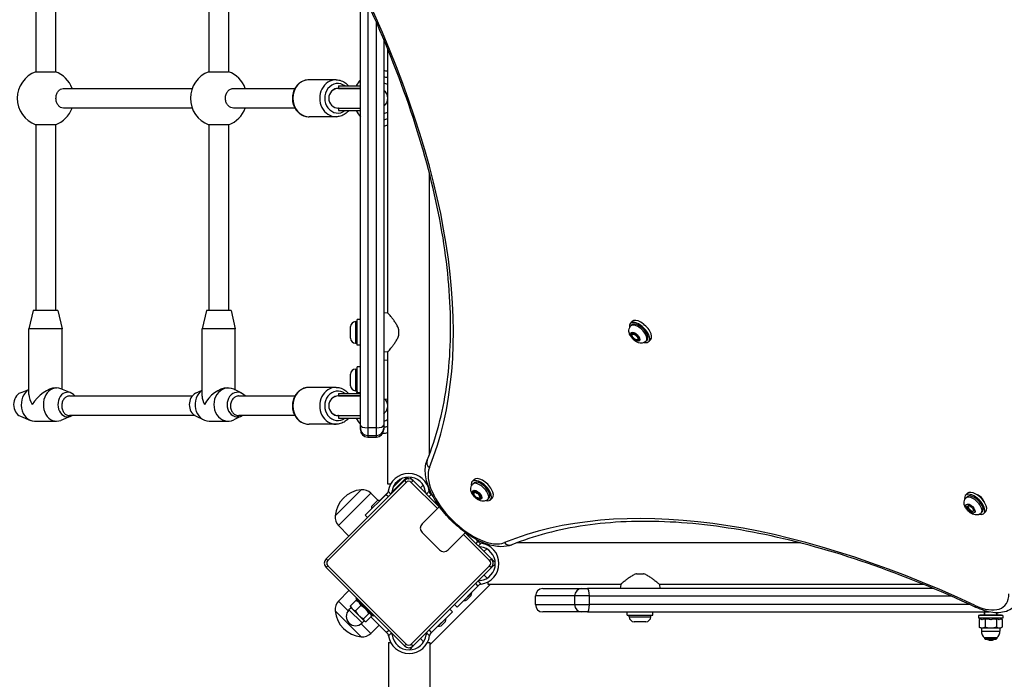
# Model space of a CAD drawing. Units: millimetres. Extents: x -1846 to 10754, y -5290 to 3634.
# Drawn here: x -162 to 638, y -972 to -436 of the extents above; entities that cross this region are included whole.
import ezdxf

# ---------------------------------------------------------------- set-up
doc = ezdxf.new("R2010")
doc.units = ezdxf.units.MM
doc.header["$LTSCALE"] = 60
doc.layers.add('SW_Toestellen', color=2, linetype='Continuous')

msp = doc.modelspace()

# ---------------------------------------------------------------- linework, layer by layer
at = {"layer": 'SW_Toestellen'}
for p, q in [((-148.7, -271.56), (-148.7, -478.44)), ((-132.7, -271.56), (-132.7, -478.44)), ((-8, -271.56), (-8, -478.44)), ((8, -271.56), (8, -478.44)), ((115.15, -765.66), (115.15, -407.45)), ((121.15, -422.56), (121.15, -767.92)), ((128.15, -767.92), (128.15, -438.14)), ((134.15, -452.12), (134.15, -765.66)), ((137.55, -674.62), (137.55, -460.33)), ((-148.7, -478.44), (-132.7, -478.44)), ((-8, -478.44), (8, -478.44)), ((95.4, -485), (73.47, -485)), ((-126.27, -492), (-21.56, -492)), ((12.1, -492), (61.95, -492)), ((97.37, -492), (96.8, -492)), ((97.37, -490), (115.15, -490)), ((97.37, -490), (97.37, -492)), ((97.37, -492), (115.15, -492)), ((115.15, -492), (97.37, -492)), ((-21.56, -508), (-126.27, -508)), ((-21.56, -508), (-126.27, -508)), ((61.95, -508), (12.1, -508)), ((61.95, -508), (12.1, -508)), ((97.37, -508), (96.8, -508)), ((97.37, -508), (115.15, -508)), ((97.37, -508), (97.37, -510)), ((97.37, -508), (115.15, -508)), ((97.37, -510), (115.15, -510)), ((95.4, -515), (73.47, -515)), ((-148.7, -521.56), (-148.7, -672.5)), ((-132.7, -521.56), (-148.7, -521.56)), ((-132.7, -521.56), (-132.7, -672.5)), ((-8, -521.56), (-8, -672.5)), ((8, -521.56), (-8, -521.56)), ((8, -521.56), (8, -672.5)), ((171.25, -789.44), (171.25, -560.96)), ((-150.7, -672.5), (-154.2, -687.5)), ((-130.7, -672.5), (-150.7, -672.5)), ((-130.7, -672.5), (-127.2, -687.5)), ((-10, -672.5), (-13.5, -687.5)), ((10, -672.5), (-10, -672.5)), ((10, -672.5), (13.5, -687.5)), ((112.65, -700.82), (112.65, -679.82)), ((115.15, -679.82), (112.65, -679.82)), ((137.55, -674.62), (134.15, -674.32)), ((-127.2, -687.5), (-154.2, -687.5)), ((-154.2, -740.91), (-154.2, -687.5)), ((-127.2, -736.64), (-127.2, -687.5)), ((13.5, -687.5), (-13.5, -687.5)), ((-13.5, -742.08), (-13.5, -687.5)), ((13.5, -737.21), (13.5, -687.5)), ((107.15, -695.02), (107.15, -685.62)), ((111.2, -681.57), (111.2, -699.07)), ((111.2, -681.57), (112.65, -681.57)), ((146.15, -687.56), (146.15, -693.09)), ((334.59, -682.97), (336.13, -681.42)), ((334.93, -685.1), (335.83, -684.2)), ((336.49, -691.67), (336.18, -691.98)), ((336.33, -691.83), (336.48, -691.14)), ((336.48, -691.14), (339.02, -691.93)), ((339.02, -691.93), (341.15, -694.58)), ((340.73, -695.91), (340.42, -696.22)), ((341.15, -694.58), (340.74, -696.44)), ((111.2, -699.07), (112.65, -699.07)), ((115.15, -700.82), (112.65, -700.82)), ((340.74, -696.44), (340.32, -696.31)), ((347.3, -697.48), (348.2, -696.58)), ((349.44, -697.82), (350.98, -696.27)), ((137.55, -706.03), (134.15, -706.32)), ((137.55, -813.82), (137.55, -706.03)), ((111.2, -720.19), (111.2, -737.69)), ((111.2, -720.19), (112.65, -720.19)), ((112.65, -739.44), (112.65, -718.44)), ((115.15, -718.44), (112.65, -718.44)), ((137.55, -713.23), (134.15, -712.94)), ((107.15, -733.64), (107.15, -724.24)), ((-132.61, -735.5), (-131.71, -735.5)), ((-120.22, -739.5), (-128.34, -736.17)), ((6.92, -735.5), (7.68, -735.5)), ((95.4, -735), (73.47, -735)), ((-161.17, -739.5), (-154.2, -736.64)), ((-121.17, -742), (-21.5, -742)), ((-18.73, -739.8), (-13.5, -737.21)), ((18.73, -739.8), (12.22, -736.58)), ((16.39, -742), (61.95, -742)), ((97.37, -742), (96.8, -742)), ((97.37, -740), (115.15, -740)), ((97.37, -740), (97.37, -742)), ((97.37, -742), (115.15, -742)), ((115.15, -742), (97.37, -742)), ((111.2, -737.69), (112.65, -737.69)), ((115.15, -739.44), (112.65, -739.44)), ((137.55, -744.64), (134.15, -744.94)), ((-161.17, -758.5), (-153.05, -761.83)), ((-120.22, -758.5), (-128.34, -761.83)), ((-19.11, -758), (-121.17, -758)), ((-19.11, -758), (-121.17, -758)), ((-18.73, -758.2), (-12.22, -761.42)), ((18.73, -758.2), (12.22, -761.42)), ((61.95, -758), (16.39, -758)), ((61.95, -758), (16.39, -758)), ((97.37, -758), (96.8, -758)), ((97.37, -758), (115.15, -758)), ((97.37, -758), (97.37, -760)), ((97.37, -758), (115.15, -758)), ((97.37, -760), (115.15, -760)), ((-149.69, -762.5), (-131.71, -762.5)), ((-7.68, -762.5), (7.68, -762.5)), ((95.4, -765), (73.47, -765)), ((115.15, -768.16), (115.15, -765.66)), ((115.15, -769.36), (115.15, -768.16)), ((121.15, -767.92), (121.15, -774.16)), ((128.15, -767.92), (121.15, -767.92)), ((128.15, -774.16), (128.15, -767.92)), ((134.15, -765.66), (134.15, -768.16)), ((134.15, -768.16), (134.15, -769.36)), ((121.15, -774.16), (121.15, -775.36)), ((121.15, -774.16), (128.15, -774.16)), ((121.15, -775.36), (128.15, -775.36)), ((128.15, -775.36), (128.15, -774.16)), ((150.87, -810.82), (87.23, -874.46)), ((88.64, -875.88), (152.28, -812.24)), ((139.55, -813.82), (137.55, -813.82)), ((140.66, -820.07), (151.49, -809.24)), ((141.75, -816.15), (148.77, -809.13)), ((150.87, -810.82), (152.28, -812.24)), ((154.32, -809.24), (154.44, -809.36)), ((157.94, -810.82), (156.53, -812.24)), ((156.53, -812.24), (177.74, -833.45)), ((157.04, -809.93), (157.94, -810.82)), ((179.15, -832.04), (157.94, -810.82)), ((163.92, -816.81), (166.2, -814.53)), ((169.83, -813.82), (169.25, -813.82)), ((206.03, -811.52), (207.58, -809.98)), ((206.37, -813.66), (207.27, -812.76)), ((94.65, -839.46), (115.87, -818.25)), ((94.65, -839.46), (115.87, -818.25)), ((97.43, -847.3), (123.7, -821.02)), ((119.15, -838.94), (136.1, -822)), ((123.7, -821.02), (129.69, -826.84)), ((137.51, -820.39), (130.72, -827.18)), ((137.1, -821), (136.1, -822)), ((136.1, -822), (137.89, -823.8)), ((139.97, -821.72), (137.72, -819.46)), ((171.09, -819.46), (168.84, -821.72)), ((170.92, -823.8), (172.71, -822)), ((172.71, -822), (171.71, -821)), ((173.91, -823.2), (172.71, -822)), ((207.34, -820.61), (208.76, -819.66)), ((207.45, -820.83), (207.34, -820.61)), ((207.94, -820.23), (207.63, -820.54)), ((208.76, -819.66), (211.48, -821.4)), ((211.48, -821.4), (212.78, -824.09)), ((212.78, -824.09), (212.13, -824.52)), ((606.98, -822.68), (608.52, -821.14)), ((607.32, -824.82), (608.21, -823.92)), ((124.6, -831.38), (128.7, -827.28)), ((165.26, -845.93), (179.34, -831.85)), ((211.36, -825.03), (211.32, -825.01)), ((211.4, -825), (211.36, -825.03)), ((212.18, -824.47), (211.87, -824.78)), ((218.75, -826.03), (219.65, -825.13)), ((220.88, -826.37), (222.43, -824.82)), ((608.28, -831.73), (609.74, -830.83)), ((609.54, -834.41), (608.28, -831.73)), ((608.98, -831.3), (609.01, -831.36)), ((608.98, -831.3), (609.01, -831.36)), ((609.74, -830.83), (612.46, -832.61)), ((120.95, -840.74), (119.15, -838.94)), ((124.51, -833.4), (120.92, -836.99)), ((120.92, -836.99), (121.01, -837.08)), ((610.01, -833.94), (609.54, -834.41)), ((612.26, -836.18), (609.54, -834.41)), ((613.72, -835.28), (612.26, -836.18)), ((612.88, -835.56), (612.26, -836.18)), ((612.46, -832.61), (613.72, -835.28)), ((612.86, -835.55), (612.88, -835.56)), ((612.88, -835.56), (612.9, -835.55)), ((612.88, -835.56), (612.9, -835.55)), ((613.64, -835.11), (613.43, -835.32)), ((619.69, -837.19), (620.59, -836.29)), ((621.83, -837.53), (623.37, -835.98)), ((97.43, -847.3), (105.79, -855.9)), ((179.4, -867.15), (165.26, -853)), ((200.55, -853.06), (186.47, -867.15)), ((198.95, -854.67), (220.17, -875.88)), ((221.58, -874.46), (200.37, -853.25)), ((210.73, -860.01), (208.93, -861.81)), ((210.73, -860.01), (209.21, -858.5)), ((211.73, -861.02), (210.73, -860.01)), ((211.01, -863.89), (213.26, -861.63)), ((218.9, -863.47), (218.9, -862.68)), ((472.7, -861.47), (242.11, -861.47)), ((215.6, -868.48), (217.79, -866.29)), ((87.23, -874.46), (88.64, -875.88)), ((87.23, -881.54), (88.64, -880.12)), ((152.28, -943.76), (88.64, -880.12)), ((220.17, -880.12), (156.53, -943.76)), ((220.17, -875.88), (221.58, -874.46)), ((220.17, -880.12), (221.58, -881.54)), ((221.58, -874.46), (222.48, -875.36)), ((87.23, -881.54), (150.87, -945.18)), ((157.94, -945.18), (221.58, -881.54)), ((218.2, -890.12), (215.6, -887.52)), ((222.48, -880.64), (221.58, -881.54)), ((339.64, -886.57), (345.17, -886.57)), ((171.58, -944.27), (220.67, -895.17)), ((208.61, -894.51), (210.73, -896.63)), ((210.73, -896.63), (211.73, -895.63)), ((213.26, -895.01), (210.85, -892.6)), ((218.9, -895.17), (218.9, -893.17)), ((326.7, -895.17), (218.9, -895.17)), ((326.7, -895.17), (326.4, -898.57)), ((358.11, -895.17), (358.4, -898.57)), ((572.87, -895.17), (358.11, -895.17)), ((97.43, -908.7), (105.79, -900.1)), ((210.73, -896.63), (193.78, -913.57)), ((205.59, -901.91), (199.23, -908.27)), ((205.52, -901.98), (205.45, -901.91)), ((263.4, -898.57), (294.95, -898.57)), ((294.95, -898.57), (299.74, -898.57)), ((581.05, -898.57), (299.74, -898.57)), ((105.29, -916.57), (97.43, -908.7)), ((111.36, -908.17), (107, -912.53)), ((111.98, -906.28), (111.52, -906.74)), ((125.66, -920.89), (111.52, -906.74)), ((113.43, -908.65), (112.06, -908.29)), ((193.78, -913.57), (191.66, -911.45)), ((199.3, -908.2), (199.23, -908.13)), ((205.17, -904.31), (201.63, -907.85)), ((289.28, -904.57), (257.4, -904.57)), ((257.4, -911.57), (257.4, -904.57)), ((257.4, -911.57), (289.28, -911.57)), ((301.25, -904.57), (289.28, -904.57)), ((289.28, -904.57), (289.28, -911.57)), ((289.28, -911.57), (301.25, -911.57)), ((301.25, -904.57), (595, -904.57)), ((301.25, -911.57), (301.25, -904.57)), ((610.55, -911.57), (301.25, -911.57)), ((115.87, -937.75), (94.65, -916.54)), ((115.87, -937.75), (94.65, -916.54)), ((107.63, -914.17), (105.86, -915.94)), ((105.86, -915.94), (116.47, -926.54)), ((107.28, -913.82), (107.12, -913.22)), ((107.28, -913.82), (108.58, -915.12)), ((108.58, -915.12), (113.89, -920.43)), ((115.53, -912.34), (111.17, -916.7)), ((121.97, -918.78), (117.61, -923.14)), ((123.75, -918.98), (124.12, -920.35)), ((189.98, -917.38), (173.04, -934.32)), ((187.86, -915.26), (189.98, -917.38)), ((294.95, -917.57), (263.4, -917.57)), ((299.74, -917.57), (294.95, -917.57)), ((299.74, -917.57), (626.41, -917.57)), ((331.9, -920.07), (331.9, -917.57)), ((331.9, -920.07), (352.9, -920.07)), ((333.65, -921.52), (333.65, -920.07)), ((351.15, -921.52), (351.15, -920.07)), ((352.9, -920.07), (352.9, -917.57)), ((636.15, -920.07), (618.65, -920.07)), ((618.65, -920.57), (618.65, -920.07)), ((622.4, -917.57), (622.4, -920.07)), ((622.4, -920.07), (622.4, -917.57)), ((632.4, -918.25), (632.4, -920.07)), ((632.4, -920.07), (632.4, -918.25)), ((636.15, -920.57), (636.15, -920.07)), ((113.89, -920.43), (118.24, -924.78)), ((123.7, -934.98), (115.83, -927.11)), ((118.24, -924.78), (116.47, -926.54)), ((118.24, -924.78), (118.59, -925.13)), ((118.59, -925.13), (119.18, -925.29)), ((124.24, -921.04), (119.88, -925.41)), ((123.69, -921.59), (136.42, -934.32)), ((126.12, -920.43), (125.66, -920.89)), ((184.67, -922.82), (178.31, -929.19)), ((184.25, -925.23), (180.71, -928.76)), ((184.6, -922.9), (184.53, -922.82)), ((333.65, -921.52), (351.15, -921.52)), ((347.1, -925.57), (337.7, -925.57)), ((637.4, -920.57), (617.4, -920.57)), ((617.4, -920.57), (617.4, -922.57)), ((637.4, -922.57), (617.4, -922.57)), ((619.02, -923.2), (618.17, -923.69)), ((618.17, -923.69), (618.17, -929.86)), ((619.02, -923.2), (619.22, -923.2)), ((621.73, -923.2), (624.89, -923.2)), ((622.79, -923.69), (622.79, -929.86)), ((629.92, -923.2), (633.07, -923.2)), ((632.02, -923.69), (632.02, -929.86)), ((635.59, -923.2), (635.79, -923.2)), ((635.79, -923.2), (636.64, -923.69)), ((636.64, -923.69), (636.64, -929.86)), ((637.4, -920.57), (637.4, -922.57)), ((123.7, -934.98), (130.48, -928.39)), ((138.22, -932.52), (136.42, -934.32)), ((136.42, -934.32), (137.42, -935.32)), ((138.04, -936.86), (140.3, -934.6)), ((169, -934.45), (171.42, -936.86)), ((173.04, -934.32), (170.92, -932.2)), ((172.03, -935.32), (173.04, -934.32)), ((178.38, -929.12), (178.31, -929.05)), ((619.4, -930.57), (618.17, -929.86)), ((619.4, -930.57), (620.48, -930.57)), ((619.9, -930.57), (619.9, -933.07)), ((619.9, -933.07), (634.9, -933.07)), ((620.48, -930.57), (627.4, -930.57)), ((627.4, -930.57), (634.33, -930.57)), ((634.33, -930.57), (635.4, -930.57)), ((634.9, -930.57), (634.9, -933.07)), ((635.4, -930.57), (636.64, -929.86)), ((137.88, -942.5), (139.88, -942.5)), ((137.88, -942.5), (137.88, -1819.5)), ((152.28, -943.76), (150.87, -945.18)), ((156.53, -943.76), (157.94, -945.18)), ((163.92, -939.19), (166.52, -941.79)), ((169.58, -942.5), (171.58, -942.5)), ((171.58, -942.5), (171.58, -1050.3)), ((622.4, -938.66), (622.4, -939.15)), ((632.4, -938.66), (622.4, -938.66)), ((622.4, -939.15), (632.4, -939.15)), ((623.32, -940.07), (622.4, -939.15)), ((631.48, -940.07), (623.32, -940.07)), ((631.48, -940.07), (632.4, -939.15)), ((632.4, -938.66), (632.4, -939.15)), ((157.94, -945.18), (157.04, -946.07))]:
    msp.add_line(p, q, dxfattribs=at)
for centre, radius, start, end in [((-140.7, -500), 23, 110.35441, 249.64559), ((-140.7, -500), 23, 20.35441, 69.64559), ((0, -500), 23, 110.35441, 249.64559), ((0, -500), 23, 20.35441, 69.64559), ((131.9, -500), 22.5, 75.45673, 84.26083), ((131.9, -500), 22.5, 138.1114, 153.6122), ((131.78, -500), 17.5, 70.73203, 82.20085), ((131.9, -500), 12.5, 63.12793, 79.63024), ((97.37, -500), 8, 90, 270), ((129.37, -500), 8, 306.76917, 53.23083), ((-140.7, -500), 23, 290.35441, 339.64559), ((0, -500), 23, 290.35441, 339.64559), ((131.9, -500), 22.5, 206.3878, 221.8886), ((131.9, -500), 12.5, 280.36976, 296.87207), ((131.78, -500), 17.5, 277.79915, 289.26797), ((131.9, -500), 22.5, 275.73917, 284.54327), ((111.2, -685.62), 4.05, 90, 180), ((111.2, -695.02), 4.05, 180, 270), ((111.2, -724.24), 4.05, 90, 180), ((111.2, -733.64), 4.05, 180, 270), ((97.37, -750), 8, 90, 270), ((131.9, -750), 22.5, 148.82116, 153.6122), ((129.37, -750), 8, 306.76917, 40.34388), ((131.9, -750), 22.5, 206.3878, 221.8886), ((121.15, -768.16), 6, 180, 270), ((128.15, -768.16), 6, 270, 0), ((131.9, -750), 12.5, 280.36976, 296.87207), ((131.78, -750), 17.5, 277.79915, 289.26797), ((121.15, -769.36), 6, 180, 270), ((128.15, -769.36), 6, 270, 0), ((131.9, -750), 22.5, 273.53855, 284.54327), ((154.4, -821.79), 16.85, 7.9232, 172.0768), ((154.4, -821.79), 13.85, 6.70193, 173.29807), ((163.4, -803.56), 9, 209.43493, 225), ((154.4, -814.36), 5, 45, 135), ((152.9, -810.66), 2, 45, 135), ((154.4, -814.36), 3, 45, 135), ((117.78, -841.38), 23.2, 94.72739, 175.27261), ((116.77, -828.16), 9.95, 45.81846, 95.19716), ((135.68, -819.59), 5, 339.68516, 353.29807), ((173.13, -819.59), 5, 186.70193, 200.31484), ((125.66, -832.44), 1.5, 135, 225), ((129.76, -828.34), 1.5, 45, 135), ((104.56, -840.36), 9.95, 174.80284, 224.18154), ((168.79, -849.47), 5, 135, 225), ((210.94, -878.32), 16.85, 277.9232, 82.0768), ((182.94, -863.61), 5, 225, 315), ((213.14, -859.6), 5, 249.68516, 263.29807), ((210.94, -878.32), 13.85, 276.70193, 83.29807), ((90.77, -878), 5, 135, 225), ((90.77, -878), 3, 135, 225), ((218.04, -878), 3, 315, 45), ((218.04, -878), 5, 315, 45), ((228.84, -869), 9, 225, 242.79986), ((228.84, -887), 9, 116.85902, 135), ((213.14, -897.04), 5, 96.70193, 117.2572), ((199.37, -902.05), 6.22, 338.68209, 1.30195), ((263.4, -904.57), 6, 90, 180), ((104.56, -915.64), 9.95, 135.81846, 185.19716), ((199.37, -902.05), 6.22, 268.69805, 291.31791), ((263.4, -911.57), 6, 180, 270), ((117.78, -914.62), 23.2, 184.72739, 265.27261), ((111.16, -921.24), 7.5, 135, 315), ((178.45, -922.97), 6.22, 338.68209, 1.30195), ((337.7, -921.52), 4.05, 180, 270), ((347.1, -921.52), 4.05, 270, 0), ((622.7, -921.52), 4.05, 195.02611, 204.4645), ((632.1, -921.52), 4.05, 335.5355, 344.97389), ((116.77, -927.84), 9.95, 264.80284, 314.18154), ((136.01, -936.74), 5, 6.70193, 20.31484), ((154.73, -934.54), 13.85, 186.70193, 353.29807), ((173.45, -936.74), 5, 152.7428, 173.29807), ((178.45, -922.97), 6.22, 268.69805, 291.31791), ((627.4, -933.07), 7.5, 180, 228.18969), ((627.4, -933.07), 7.5, 311.81031, 0), ((154.73, -934.54), 16.85, 187.9232, 352.0768), ((154.4, -941.64), 3, 225, 315), ((627.4, -933.07), 7.5, 248.96053, 291.03947), ((154.4, -941.64), 5, 225, 315), ((163.4, -952.44), 9, 135, 153.14098)]:
    msp.add_arc(centre, radius, start, end, dxfattribs=at)
for centre, major_axis, ratio, start_param, end_param in [((-442.61, -297.45), (569.93, -569.93), 0.48481, 0.202298, 0.927644), ((73.47, -500), (0, -15), 0.884433, 3.141593, 6.283185), ((95.4, -500), (0, 15), 0.884433, 0, 3.141593), ((96.8, -500), (0, -12), 0.884433, 2.555907, 6.868871), ((96.8, -500), (0, 8), 0.884433, 0, 0.659753), ((96.8, -500), (0, 8), 0.884433, 0, 0.659753), ((96.8, -500), (0, -8), 0.884433, 5.623433, 6.283185), ((96.8, -500), (0, -8), 0.884433, 5.623433, 6.283185), ((343.56, -688.85), (7.42, -7.42), 0.48481, 0, 3.141593), ((342.01, -690.39), (7.42, -7.42), 0.48481, 5.646451, 10.061512), ((341.12, -691.29), (6.19, -6.19), 0.48481, 0, 3.141593), ((342.01, -690.39), (-6.19, 6.19), 0.48481, 3.141593, 6.283185), ((338.61, -693.79), (-2.12, 2.12), 0.48481, 3.141593, 6.283185), ((-140.7, -749), (-12.07, -12.07), 0.500565, 3.605692, 5.176488), ((-131.71, -749), (0, 13.5), 0.800542, 5.966206, 9.741757), ((0, -749), (-11.74, -11.74), 0.56787, 3.658052, 5.228848), ((7.68, -749), (0, 13.5), 0.858798, 5.881317, 9.826647), ((73.47, -750), (0, -15), 0.884433, 3.141593, 6.283185), ((95.4, -750), (0, 15), 0.884433, 0, 3.141593), ((-158.68, -749), (0, 10), 0.800542, 0.316979, 2.824614), ((-149.69, -749), (0, -13.5), 0.800542, 3.572162, 6.283185), ((-140.7, -749), (-12.07, 12.07), 0.500565, 0.464099, 1.106697), ((-122.72, -749), (0, 10), 0.800542, 5.487786, 9.875805), ((-15.37, -749), (0, -10), 0.858798, 3.543461, 5.881317), ((-7.68, -749), (0, -13.5), 0.858798, 3.667024, 6.283185), ((0, -749), (-11.74, 11.74), 0.56787, 0.516459, 1.054337), ((15.37, -749), (0, 10), 0.858798, 5.487786, 9.875805), ((96.8, -750), (0, -12), 0.884433, 2.555907, 6.868871), ((96.8, -750), (0, 8), 0.884433, 0, 0.659753), ((96.8, -750), (0, 8), 0.884433, 0, 0.659753), ((96.8, -750), (0, -8), 0.884433, 5.623433, 6.283185), ((96.8, -750), (0, -8), 0.884433, 5.623433, 6.283185), ((121.15, -765.66), (-6, 0), 0.375593, 0, 1.570796), ((128.15, -765.66), (6, 0), 0.375593, 4.712389, 6.283185), ((174.92, -796.53), (-5.56, 2.25), 0.856784, 0, 1.223055), ((204.72, -827.68), (31.11, -31.11), 0.48481, 3.343891, 6.080887), ((215, -817.4), (7.42, -7.42), 0.48481, 0, 3.141593), ((213.46, -818.95), (7.42, -7.42), 0.48481, 5.646451, 10.061512), ((212.56, -819.84), (6.19, -6.19), 0.48481, 0, 3.141593), ((213.46, -818.95), (-6.19, 6.19), 0.48481, 3.141593, 6.283185), ((210.06, -822.35), (-2.12, 2.12), 0.48481, 3.141593, 6.283185), ((734.96, -1475.02), (-569.93, 569.93), 0.48481, 5.355541, 6.080887), ((614.4, -830.11), (7.42, -7.42), 0.48481, 5.646451, 10.061512), ((613.5, -831), (6.19, -6.19), 0.48481, 0, 3.141593), ((614.4, -830.11), (-6.19, 6.19), 0.48481, 3.141593, 6.283185), ((615.95, -828.56), (7.42, -7.42), 0.48481, 0, 3.141593), ((617.8, -826.71), (4.24, -4.24), 0.48481, 0.772685, 2.368908), ((611.31, -833.2), (2.12, -2.12), 0.48481, 3.290055, 6.505629), ((611.31, -833.2), (-2.12, 2.12), 0.48481, 5.88199, 5.904485), ((235.88, -857.48), (2.25, -5.56), 0.856784, 5.06013, 6.283185), ((294.95, -904.57), (0, 6), 0.944445, 0, 1.570796), ((299.74, -904.57), (0, 6), 0.25292, 4.712389, 6.283185), ((607.67, -881.39), (31.11, -31.11), 0.48481, 5.355541, 6.735256), ((294.95, -911.57), (0, -6), 0.944445, 4.712389, 6.283185), ((299.74, -911.57), (0, -6), 0.25292, 0, 1.570796), ((617.97, -908.4), (-2.54, -5.44), 0.524527, 5.677372, 6.283185)]:
    msp.add_ellipse(centre, major_axis=major_axis, ratio=ratio, start_param=start_param, end_param=end_param, dxfattribs=at)
for centre, major_axis in [((338.61, -693.79), (3.32, -3.32)), ((338.61, -693.79), (-2.83, 2.83)), ((338.3, -694.1), (-2.12, 2.12)), ((210.06, -822.35), (3.32, -3.32)), ((210.06, -822.35), (-2.83, 2.83)), ((209.75, -822.66), (-2.12, 2.12)), ((611, -833.51), (3.32, -3.32))]:
    msp.add_ellipse(centre, major_axis=major_axis, ratio=0.48481, dxfattribs=at)
for points, knots in [([(169.36, -794.27), (176.71, -776.14), (181.99, -756.22), (188.23, -713.19), (189.19, -690.08), (186.71, -641.16), (183.28, -615.36), (172.06, -561.62), (164.27, -533.69), (144.51, -476.31), (132.52, -446.86), (118.56, -416.97)], [3.3438906, 3.3438906, 3.3438906, 3.3438906, 3.4889599, 3.4889599, 3.6340292, 3.6340292, 3.7790985, 3.7790985, 3.9241678, 3.9241678, 4.0692371, 4.0692371, 4.0692371, 4.0692371]), ([(73.47, -485), (72.04, -485), (70.62, -485.25), (67.91, -486.21), (66.63, -486.93), (64.31, -488.77), (63.29, -489.91), (61.59, -492.49), (60.93, -493.93), (60.05, -497), (59.83, -498.62), (59.88, -501.86), (60.14, -503.47), (61.12, -506.54), (61.84, -507.98), (63.66, -510.54), (64.76, -511.65), (67.21, -513.42), (68.56, -514.09), (71.11, -514.83), (72.29, -515), (73.47, -515)], [1.570796, 1.570796, 1.570796, 1.570796, 1.875601, 1.875601, 2.184148, 2.184148, 2.501305, 2.501305, 2.826873, 2.826873, 3.15752, 3.15752, 3.489649, 3.489649, 3.819953, 3.819953, 4.14467, 4.14467, 4.460462, 4.460462, 4.712389, 4.712389, 4.712389, 4.712389]), ([(95.4, -485), (96.82, -485), (98.24, -485.25), (100.95, -486.21), (102.23, -486.93), (104.17, -488.47), (104.9, -489.2), (105.55, -490)], [4.712389, 4.712389, 4.712389, 4.712389, 5.0171938, 5.0171938, 5.3257407, 5.3257407, 5.5410574, 5.5410574, 5.5410574, 5.5410574]), ([(-126.27, -508), (-127.05, -508), (-127.82, -507.8), (-129.26, -507), (-129.92, -506.42), (-131.03, -504.95), (-131.47, -504.08), (-132.07, -502.16), (-132.23, -501.13), (-132.25, -499.06), (-132.11, -498.02), (-131.54, -496.09), (-131.12, -495.21), (-130.04, -493.71), (-129.4, -493.11), (-127.97, -492.26), (-127.2, -492.03), (-126.37, -492), (-126.32, -492), (-126.27, -492)], [0.000039, 0.000039, 0.000039, 0.000039, 0.314901, 0.314901, 0.629093, 0.629093, 0.942021, 0.942021, 1.253846, 1.253846, 1.565318, 1.565318, 1.877368, 1.877368, 2.190619, 2.190619, 2.505052, 2.505052, 2.526252, 2.526252, 2.526252, 2.526252]), ([(12.1, -508), (11.36, -508), (10.62, -507.85), (9.11, -507.22), (8.35, -506.69), (7.06, -505.31), (6.53, -504.47), (5.76, -502.61), (5.53, -501.59), (5.41, -499.52), (5.52, -498.47), (6.07, -496.5), (6.49, -495.58), (7.62, -494), (8.3, -493.35), (9.84, -492.4), (10.68, -492.11), (11.73, -492.01), (11.91, -492), (12.1, -492)], [0.359087, 0.359087, 0.359087, 0.359087, 0.627021, 0.627021, 0.940382, 0.940382, 1.253179, 1.253179, 1.565426, 1.565426, 1.877443, 1.877443, 2.189671, 2.189671, 2.502436, 2.502436, 2.815769, 2.815769, 2.88257, 2.88257, 2.88257, 2.88257]), ([(105.55, -510), (104.77, -510.97), (103.86, -511.83), (101.65, -513.42), (100.3, -514.09), (97.75, -514.83), (96.58, -515), (95.4, -515)], [7.0253132, 7.0253132, 7.0253132, 7.0253132, 7.2862622, 7.2862622, 7.6020548, 7.6020548, 7.8539816, 7.8539816, 7.8539816, 7.8539816]), ([(146.15, -687.56), (146.12, -687.43), (146.08, -687.31), (145.71, -686.18), (145.26, -685.21), (144.24, -683.35), (143.67, -682.47), (142.54, -680.82), (141.97, -680.05), (140.93, -678.69), (140.42, -678.05), (139.47, -676.89), (139.04, -676.37), (138.32, -675.52), (138.04, -675.18), (137.65, -674.73), (137.55, -674.62), (137.55, -674.62)], [0.284092, 0.284092, 0.284092, 0.284092, 0.32338, 0.32338, 0.64676, 0.64676, 0.97014, 0.97014, 1.29352, 1.29352, 1.605386, 1.605386, 1.917252, 1.917252, 2.229118, 2.229118, 2.540983, 2.540983, 2.540983, 2.540983]), ([(347.3, -697.48), (346.89, -697.89), (346.4, -698.23), (345.35, -698.74), (344.79, -698.9), (343.6, -699.07), (342.98, -699.04), (341.59, -698.83), (340.86, -698.58), (339.29, -697.87), (338.49, -697.35), (337.03, -696.18), (336.38, -695.54), (335.21, -694.13), (334.7, -693.37), (333.86, -691.69), (333.52, -690.77), (333.37, -689.28), (333.36, -688.86), (333.47, -687.72), (333.67, -686.96), (334.3, -685.83), (334.59, -685.44), (334.93, -685.1)], [5.536902, 5.536902, 5.536902, 5.536902, 5.703232, 5.703232, 5.884695, 5.884695, 6.116711, 6.116711, 6.454258, 6.454258, 6.884609, 6.884609, 7.297284, 7.297284, 7.708641, 7.708641, 8.139846, 8.139846, 8.298596, 8.298596, 8.543099, 8.543099, 8.678494, 8.678494, 8.678494, 8.678494]), ([(137.55, -706.03), (137.55, -706.03), (137.65, -705.91), (138.04, -705.46), (138.32, -705.13), (139.04, -704.28), (139.47, -703.76), (140.42, -702.6), (140.93, -701.95), (141.97, -700.6), (142.54, -699.83), (143.67, -698.18), (144.24, -697.29), (145.26, -695.44), (145.71, -694.47), (146.08, -693.34), (146.12, -693.21), (146.15, -693.09)], [7.62295, 7.62295, 7.62295, 7.62295, 7.934816, 7.934816, 8.246682, 8.246682, 8.558548, 8.558548, 8.870414, 8.870414, 9.193794, 9.193794, 9.517174, 9.517174, 9.840554, 9.840554, 9.879842, 9.879842, 9.879842, 9.879842]), ([(73.47, -735), (72.04, -735), (70.62, -735.25), (67.91, -736.21), (66.63, -736.93), (64.31, -738.77), (63.29, -739.91), (61.59, -742.49), (60.93, -743.93), (60.05, -747), (59.83, -748.62), (59.88, -751.86), (60.14, -753.47), (61.12, -756.54), (61.84, -757.98), (63.66, -760.54), (64.76, -761.65), (67.21, -763.42), (68.56, -764.09), (71.11, -764.83), (72.29, -765), (73.47, -765)], [1.570796, 1.570796, 1.570796, 1.570796, 1.875601, 1.875601, 2.184148, 2.184148, 2.501305, 2.501305, 2.826873, 2.826873, 3.15752, 3.15752, 3.489649, 3.489649, 3.819953, 3.819953, 4.14467, 4.14467, 4.460462, 4.460462, 4.712389, 4.712389, 4.712389, 4.712389]), ([(95.4, -735), (96.82, -735), (98.24, -735.25), (100.95, -736.21), (102.23, -736.93), (104.17, -738.47), (104.9, -739.2), (105.55, -740)], [4.712389, 4.712389, 4.712389, 4.712389, 5.0171938, 5.0171938, 5.3257407, 5.3257407, 5.5410574, 5.5410574, 5.5410574, 5.5410574]), ([(-121.17, -742), (-121.23, -742), (-121.28, -742), (-122.17, -742.03), (-123, -742.26), (-124.52, -743.1), (-125.21, -743.7), (-126.37, -745.21), (-126.82, -746.09), (-127.43, -748.03), (-127.59, -749.06), (-127.56, -751.15), (-127.39, -752.18), (-126.74, -754.09), (-126.26, -754.96), (-125.08, -756.43), (-124.37, -757.01), (-122.83, -757.8), (-122.01, -758), (-121.17, -758)], [-2.520973, -2.520973, -2.520973, -2.520973, -2.499969, -2.499969, -2.187515, -2.187515, -1.875023, -1.875023, -1.562492, -1.562492, -1.249942, -1.249942, -0.937404, -0.937404, -0.624903, -0.624903, -0.312441, -0.312441, 0, 0, 0, 0]), ([(16.39, -742), (16.33, -742), (16.27, -742), (15.32, -742.03), (14.43, -742.26), (12.8, -743.1), (12.06, -743.7), (10.82, -745.21), (10.33, -746.09), (9.67, -748.03), (9.51, -749.06), (9.53, -751.15), (9.72, -752.18), (10.42, -754.09), (10.93, -754.96), (12.2, -756.43), (12.95, -757.01), (14.61, -757.8), (15.5, -758), (16.39, -758)], [-2.521005, -2.521005, -2.521005, -2.521005, -2.5, -2.5, -2.187533, -2.187533, -1.875037, -1.875037, -1.562509, -1.562509, -1.249966, -1.249966, -0.937432, -0.937432, -0.624928, -0.624928, -0.312456, -0.312456, 0, 0, 0, 0]), ([(105.55, -760), (104.77, -760.97), (103.86, -761.83), (101.65, -763.42), (100.3, -764.09), (97.75, -764.83), (96.58, -765), (95.4, -765)], [7.0253132, 7.0253132, 7.0253132, 7.0253132, 7.2862622, 7.2862622, 7.6020548, 7.6020548, 7.8539816, 7.8539816, 7.8539816, 7.8539816]), ([(238.13, -863.04), (235.4, -864.15), (232.43, -864.6), (225.54, -864.48), (221.54, -863.64), (213.14, -860.66), (208.74, -858.44), (200.16, -852.97), (195.99, -849.74), (188.22, -842.61), (184.62, -838.72), (178.26, -830.58), (175.51, -826.34), (171.12, -817.79), (169.5, -813.5), (167.72, -805.13), (167.55, -801.04), (168.67, -796.22), (168.97, -795.23), (169.36, -794.27)], [3.343891, 3.343891, 3.343891, 3.343891, 3.606515, 3.606515, 3.936157, 3.936157, 4.28436, 4.28436, 4.624377, 4.624377, 4.960357, 4.960357, 5.297552, 5.297552, 5.641215, 5.641215, 5.988785, 5.988785, 6.080887, 6.080887, 6.080887, 6.080887]), ([(218.75, -826.03), (218.33, -826.45), (217.84, -826.79), (216.79, -827.3), (216.24, -827.45), (215.05, -827.62), (214.43, -827.6), (213.03, -827.39), (212.3, -827.14), (210.74, -826.42), (209.94, -825.91), (208.48, -824.74), (207.82, -824.09), (206.65, -822.68), (206.14, -821.93), (205.3, -820.25), (204.97, -819.32), (204.81, -817.84), (204.8, -817.41), (204.91, -816.27), (205.11, -815.51), (205.75, -814.38), (206.04, -814), (206.37, -813.66)], [3.043927, 3.043927, 3.043927, 3.043927, 3.210257, 3.210257, 3.39172, 3.39172, 3.623737, 3.623737, 3.961283, 3.961283, 4.391634, 4.391634, 4.80431, 4.80431, 5.215666, 5.215666, 5.646871, 5.646871, 5.805621, 5.805621, 6.050124, 6.050124, 6.18552, 6.18552, 6.18552, 6.18552]), ([(137.1, -821), (137.13, -820.97), (137.16, -820.93), (137.32, -820.75), (137.43, -820.57), (137.59, -820.22), (137.64, -820.03), (137.67, -819.82), (137.67, -819.82), (137.67, -819.82)], [0.3123897, 0.3123897, 0.3123897, 0.3123897, 0.3273274, 0.3273274, 0.3888362, 0.3888362, 0.4457678, 0.4457678, 0.4464718, 0.4464718, 0.4464718, 0.4464718]), ([(171.14, -819.82), (171.14, -819.82), (171.14, -819.82), (171.16, -820.03), (171.22, -820.22), (171.38, -820.57), (171.49, -820.75), (171.65, -820.93), (171.68, -820.97), (171.71, -821)], [0.7899219, 0.7899219, 0.7899219, 0.7899219, 0.7906259, 0.7906259, 0.8475575, 0.8475575, 0.9090663, 0.9090663, 0.924004, 0.924004, 0.924004, 0.924004]), ([(619.69, -837.19), (619.27, -837.61), (618.78, -837.95), (617.74, -838.46), (617.18, -838.61), (615.99, -838.78), (615.37, -838.76), (613.98, -838.55), (613.24, -838.3), (611.68, -837.58), (610.88, -837.07), (609.42, -835.9), (608.76, -835.25), (607.6, -833.84), (607.09, -833.09), (606.24, -831.41), (605.91, -830.48), (605.75, -829), (605.75, -828.57), (605.86, -827.43), (606.05, -826.67), (606.69, -825.54), (606.98, -825.15), (607.32, -824.82)], [5.120869, 5.120869, 5.120869, 5.120869, 5.287199, 5.287199, 5.468662, 5.468662, 5.700679, 5.700679, 6.038225, 6.038225, 6.468576, 6.468576, 6.881251, 6.881251, 7.292608, 7.292608, 7.723813, 7.723813, 7.882563, 7.882563, 8.127066, 8.127066, 8.262461, 8.262461, 8.262461, 8.262461]), ([(615.44, -913.84), (585.54, -899.88), (556.09, -887.9), (498.71, -868.13), (470.78, -860.35), (417.05, -849.13), (391.24, -845.69), (342.33, -843.22), (319.22, -844.17), (276.19, -850.41), (256.27, -855.69), (238.13, -863.04)], [5.3555409, 5.3555409, 5.3555409, 5.3555409, 5.5006102, 5.5006102, 5.6456795, 5.6456795, 5.7907488, 5.7907488, 5.9358181, 5.9358181, 6.0808874, 6.0808874, 6.0808874, 6.0808874]), ([(211.73, -861.02), (211.76, -861.05), (211.79, -861.08), (211.98, -861.24), (212.15, -861.35), (212.5, -861.51), (212.7, -861.56), (212.9, -861.59), (212.91, -861.59), (212.91, -861.59)], [1.5487833, 1.5487833, 1.5487833, 1.5487833, 1.5637211, 1.5637211, 1.6252299, 1.6252299, 1.6821615, 1.6821615, 1.6828655, 1.6828655, 1.6828655, 1.6828655]), ([(339.64, -886.57), (339.52, -886.61), (339.39, -886.65), (338.26, -887.01), (337.29, -887.47), (335.43, -888.49), (334.55, -889.06), (332.9, -890.19), (332.13, -890.76), (330.78, -891.8), (330.13, -892.31), (328.97, -893.25), (328.45, -893.69), (327.6, -894.4), (327.26, -894.69), (326.82, -895.08), (326.7, -895.17), (326.7, -895.17)], [0.284092, 0.284092, 0.284092, 0.284092, 0.32338, 0.32338, 0.64676, 0.64676, 0.97014, 0.97014, 1.29352, 1.29352, 1.605386, 1.605386, 1.917252, 1.917252, 2.229118, 2.229118, 2.540983, 2.540983, 2.540983, 2.540983]), ([(358.11, -895.17), (358.11, -895.17), (357.99, -895.08), (357.55, -894.69), (357.21, -894.4), (356.36, -893.69), (355.84, -893.25), (354.68, -892.31), (354.03, -891.8), (352.68, -890.76), (351.91, -890.19), (350.26, -889.06), (349.38, -888.49), (347.52, -887.47), (346.55, -887.01), (345.42, -886.65), (345.29, -886.61), (345.17, -886.57)], [7.62295, 7.62295, 7.62295, 7.62295, 7.934816, 7.934816, 8.246682, 8.246682, 8.558548, 8.558548, 8.870414, 8.870414, 9.193794, 9.193794, 9.517174, 9.517174, 9.840554, 9.840554, 9.879842, 9.879842, 9.879842, 9.879842]), ([(209.61, -893.51), (209.7, -893.42), (209.8, -893.33), (210.18, -893), (210.52, -892.77), (210.85, -892.6)], [0.3008591, 0.3008591, 0.3008591, 0.3008591, 0.3432712, 0.3432712, 0.4567119, 0.4567119, 0.4567119, 0.4567119]), ([(212.91, -895.06), (212.91, -895.06), (212.9, -895.06), (212.7, -895.08), (212.5, -895.14), (212.15, -895.29), (211.98, -895.41), (211.79, -895.57), (211.76, -895.6), (211.73, -895.63)], [2.0263156, 2.0263156, 2.0263156, 2.0263156, 2.0270195, 2.0270195, 2.0839512, 2.0839512, 2.14546, 2.14546, 2.1603977, 2.1603977, 2.1603977, 2.1603977]), ([(646.74, -913.03), (645.27, -914.5), (643.51, -915.68), (639.7, -917.36), (637.66, -917.87), (633.46, -918.33), (631.3, -918.29), (626.89, -917.74), (624.64, -917.24), (620.07, -915.83), (617.76, -914.93), (615.44, -913.84)], [3.1415927, 3.1415927, 3.1415927, 3.1415927, 3.3271215, 3.3271215, 3.5126504, 3.5126504, 3.6981793, 3.6981793, 3.8837082, 3.8837082, 4.0692371, 4.0692371, 4.0692371, 4.0692371]), ([(621.73, -923.2), (621.73, -923.21), (621.72, -923.22), (621.62, -923.34), (621.5, -923.46), (621.13, -923.76), (620.77, -923.87), (620.48, -923.87), (620.18, -923.87), (619.83, -923.76), (619.45, -923.46), (619.33, -923.34), (619.23, -923.22), (619.23, -923.21), (619.22, -923.2)], [-0.2487723, -0.2487723, -0.2487723, -0.2487723, -0.2438803, -0.2438803, -0.1781387, -0.1781387, 0, 0, 0, 0.1781387, 0.1781387, 0.2438803, 0.2438803, 0.2487723, 0.2487723, 0.2487723, 0.2487723]), ([(629.92, -923.2), (629.91, -923.21), (629.89, -923.22), (629.69, -923.34), (629.46, -923.46), (628.7, -923.76), (628, -923.87), (627.4, -923.87), (626.81, -923.87), (626.11, -923.76), (625.35, -923.46), (625.11, -923.34), (624.92, -923.22), (624.9, -923.21), (624.89, -923.2)], [-0.2487723, -0.2487723, -0.2487723, -0.2487723, -0.2438803, -0.2438803, -0.1781387, -0.1781387, 0, 0, 0, 0.1781387, 0.1781387, 0.2438803, 0.2438803, 0.2487723, 0.2487723, 0.2487723, 0.2487723]), ([(635.59, -923.2), (635.58, -923.21), (635.58, -923.22), (635.48, -923.34), (635.36, -923.46), (634.98, -923.76), (634.63, -923.87), (634.33, -923.87), (634.04, -923.87), (633.68, -923.76), (633.31, -923.46), (633.19, -923.34), (633.09, -923.22), (633.08, -923.21), (633.07, -923.2)], [-0.2487723, -0.2487723, -0.2487723, -0.2487723, -0.2438803, -0.2438803, -0.1781387, -0.1781387, 0, 0, 0, 0.1781387, 0.1781387, 0.2438803, 0.2438803, 0.2487723, 0.2487723, 0.2487723, 0.2487723]), ([(137.99, -936.5), (137.99, -936.5), (137.99, -936.5), (137.97, -936.29), (137.91, -936.1), (137.76, -935.75), (137.64, -935.57), (137.49, -935.39), (137.45, -935.36), (137.42, -935.32)], [0.7899219, 0.7899219, 0.7899219, 0.7899219, 0.7906259, 0.7906259, 0.8475575, 0.8475575, 0.9090663, 0.9090663, 0.924004, 0.924004, 0.924004, 0.924004]), ([(169, -934.45), (169.18, -934.11), (169.41, -933.77), (169.74, -933.38), (169.83, -933.29), (169.91, -933.2)], [0.5323411, 0.5323411, 0.5323411, 0.5323411, 0.6471629, 0.6471629, 0.6883199, 0.6883199, 0.6883199, 0.6883199]), ([(172.03, -935.32), (172, -935.36), (171.97, -935.39), (171.81, -935.57), (171.7, -935.75), (171.54, -936.1), (171.49, -936.29), (171.46, -936.5), (171.46, -936.5), (171.46, -936.5)], [0.3123897, 0.3123897, 0.3123897, 0.3123897, 0.3273274, 0.3273274, 0.3888362, 0.3888362, 0.4457678, 0.4457678, 0.4464718, 0.4464718, 0.4464718, 0.4464718])]:
    msp.add_open_spline(points, degree=3, knots=knots, dxfattribs=at)
for points in [[(137.72, -819.46), (137.7, -819.58), (137.68, -819.7), (137.67, -819.82)], [(171.09, -819.46), (171.11, -819.58), (171.13, -819.7), (171.14, -819.82)], [(212.91, -861.59), (213.03, -861.6), (213.15, -861.62), (213.26, -861.63)], [(212.91, -895.06), (213.03, -895.04), (213.15, -895.03), (213.26, -895.01)], [(138.04, -936.86), (138.02, -936.74), (138.01, -936.62), (137.99, -936.5)], [(171.42, -936.86), (171.43, -936.74), (171.45, -936.62), (171.46, -936.5)]]:
    msp.add_open_spline(points, degree=3, dxfattribs=at)
for points, weights in [([(111.36, -908.17), (111.75, -908.2), (112.06, -908.29)], [1, 1.02567720025, 1.04283059549]), ([(115.53, -912.34), (114.39, -909.31), (111.36, -908.17)], [1, 1.15470053838, 1]), ([(107, -912.53), (107.61, -914.15), (108.58, -915.12)], [1, 1.0379548493, 1]), ([(107.12, -913.22), (107.03, -912.92), (107, -912.53)], [1.01704074517, 1.01291498381, 1]), ([(108.58, -915.12), (109.55, -916.09), (111.17, -916.7)], [1, 1.0379548493, 1]), ([(111.17, -916.7), (112.39, -918.93), (113.89, -920.43)], [1, 1.0379548493, 1]), ([(121.97, -918.78), (119.69, -914.62), (115.53, -912.34)], [1, 1.15470053838, 1]), ([(124.24, -921.04), (124.05, -918.97), (121.97, -918.78)], [1, 1.15470053838, 1]), ([(113.89, -920.43), (115.38, -921.92), (117.61, -923.14)], [1, 1.0379548493, 1]), ([(117.61, -923.14), (117.71, -924.25), (118.24, -924.78)], [1, 1.0379548493, 1]), ([(118.24, -924.78), (118.76, -925.3), (119.88, -925.41)], [1, 1.0379548493, 1]), ([(619.22, -923.2), (618.72, -923.37), (618.17, -923.69)], [1.0519468586, 1.03302239255, 1]), ([(622.79, -923.69), (622.23, -923.37), (621.73, -923.2)], [1, 1.03302239255, 1.0519468586]), ([(624.89, -923.2), (623.89, -923.37), (622.79, -923.69)], [1.0519468586, 1.03302239255, 1]), ([(632.02, -923.69), (630.92, -923.37), (629.92, -923.2)], [1, 1.03302239255, 1.0519468586]), ([(633.07, -923.2), (632.57, -923.37), (632.02, -923.69)], [1.0519468586, 1.03302239255, 1]), ([(636.64, -923.69), (636.09, -923.37), (635.59, -923.2)], [1, 1.03302239255, 1.0519468586]), ([(618.17, -929.86), (619.4, -930.57), (620.48, -930.57)], [1, 1.0379548493, 1]), ([(620.48, -930.57), (621.55, -930.57), (622.79, -929.86)], [1, 1.0379548493, 1]), ([(622.79, -929.86), (625.26, -930.57), (627.4, -930.57)], [1, 1.0379548493, 1]), ([(627.4, -930.57), (629.55, -930.57), (632.02, -929.86)], [1, 1.0379548493, 1]), ([(632.02, -929.86), (633.26, -930.57), (634.33, -930.57)], [1, 1.0379548493, 1]), ([(634.33, -930.57), (635.4, -930.57), (636.64, -929.86)], [1, 1.0379548493, 1])]:
    msp.add_rational_spline(points, weights, degree=2, dxfattribs=at)

doc.saveas('drawing.dxf')
